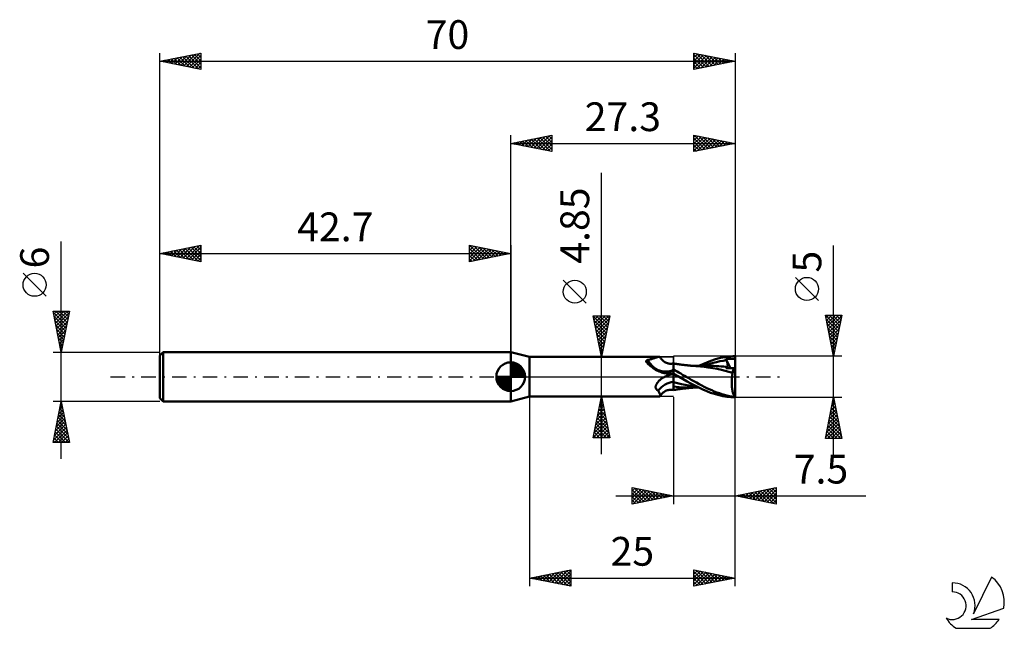
# Model space of a CAD drawing. Units: millimetres. Extents: x -17 to 103, y -31 to 43.
import ezdxf
from ezdxf.enums import TextEntityAlignment as Align

# ---------------------------------------------------------------- set-up
doc = ezdxf.new("R2010")
doc.units = ezdxf.units.MM
doc.header["$LTSCALE"] = 4.4
doc.linetypes.add('LONGDASH_DASH', pattern=[0.85, 0.4, -0.2, 0.05, -0.2])
for name, color, linetype in [('1', 4, 'CONTINUOUS'), ('2', 7, 'CONTINUOUS'), ('4', 2, 'LONGDASH_DASH'), ('CUT', 1, 'CONTINUOUS'), ('NOCUT', 7, 'CONTINUOUS'), ('SK1', 4, 'CONTINUOUS'), ('SK2', 7, 'CONTINUOUS'), ('SK4', 2, 'LONGDASH_DASH'), ('SK6', 5, 'CONTINUOUS')]:
    doc.layers.add(name, color=color, linetype=linetype)
doc.styles.get("Standard").update_dxf_attribs({"font": 'Monospac821 BT'})

msp = doc.modelspace()

# ---------------------------------------------------------------- linework, layer by layer
at = {"layer": '1', "color": 4, "linetype": 'CONTINUOUS', "lineweight": 50}
for p, q in [((45, 2.42), (42.7, 3)), ((42.7, -3), (42.7, 3)), ((45, 2.42), (60.75, 2.42)), ((45, -2.42), (45, 2.42)), ((60.53, 2.39), (60.59, 2.4)), ((60.59, 2.4), (60.65, 2.41)), ((60.65, 2.41), (60.71, 2.42)), ((60.71, 2.42), (60.75, 2.42)), ((60.78, 2.42), (60.75, 2.42)), ((60.81, 2.42), (60.78, 2.42)), ((60.83, 2.41), (60.81, 2.42)), ((60.85, 2.4), (60.83, 2.41)), ((60.86, 2.39), (60.85, 2.4)), ((68.51, 2.36), (68.76, 2.4)), ((68.76, 2.4), (69.01, 2.44)), ((69.01, 2.44), (69.26, 2.46)), ((69.26, 2.46), (69.5, 2.48)), ((69.5, 2.48), (69.75, 2.5)), ((69.75, 2.5), (70, 2.5)), ((70, 0.44), (70, 2.5)), ((59.19, 1.91), (59.2, 1.93)), ((59.19, 1.9), (59.19, 1.91)), ((59.19, 1.89), (59.19, 1.9)), ((59.19, 1.88), (59.19, 1.89)), ((59.19, 1.86), (59.19, 1.88)), ((59.19, 1.85), (59.19, 1.86)), ((59.2, 1.83), (59.19, 1.85)), ((59.2, 1.94), (59.21, 1.95)), ((59.2, 1.93), (59.2, 1.94)), ((59.2, 1.82), (59.2, 1.83)), ((59.21, 1.8), (59.2, 1.82)), ((59.21, 1.95), (59.22, 1.96)), ((59.22, 1.78), (59.21, 1.8)), ((59.22, 1.97), (59.23, 1.98)), ((59.22, 1.96), (59.22, 1.97)), ((59.23, 1.77), (59.22, 1.78)), ((59.23, 1.98), (59.25, 1.99)), ((59.23, 1.75), (59.23, 1.77)), ((59.24, 1.74), (59.23, 1.75)), ((59.25, 1.73), (59.24, 1.74)), ((59.25, 1.99), (59.26, 2)), ((59.26, 1.71), (59.25, 1.73)), ((59.26, 2), (59.27, 2.01)), ((59.27, 1.7), (59.26, 1.71)), ((59.27, 2.01), (59.29, 2.01)), ((59.29, 1.69), (59.27, 1.7)), ((59.29, 2.01), (59.3, 2.02)), ((59.38, 1.59), (59.29, 1.69)), ((59.3, 2.02), (59.32, 2.03)), ((59.32, 2.03), (59.34, 2.03)), ((59.34, 2.03), (59.35, 2.04)), ((59.35, 2.04), (59.37, 2.04)), ((59.37, 2.04), (59.39, 2.04)), ((59.48, 1.49), (59.38, 1.59)), ((59.39, 2.04), (59.51, 2.07)), ((59.59, 1.39), (59.48, 1.49)), ((59.51, 2.07), (59.62, 2.1)), ((59.7, 1.3), (59.59, 1.39)), ((59.62, 2.1), (59.73, 2.13)), ((59.82, 1.2), (59.7, 1.3)), ((59.73, 2.13), (59.83, 2.16)), ((59.94, 1.11), (59.82, 1.2)), ((59.83, 2.16), (59.93, 2.19)), ((59.93, 2.19), (60.03, 2.22)), ((60.03, 2.22), (60.12, 2.25)), ((60.12, 2.25), (60.21, 2.28)), ((60.21, 2.28), (60.3, 2.31)), ((60.3, 2.31), (60.38, 2.34)), ((60.38, 2.34), (60.45, 2.36)), ((60.45, 2.36), (60.53, 2.39)), ((60.87, 2.38), (60.86, 2.39)), ((60.96, 2.24), (60.87, 2.38)), ((61.04, 2.13), (60.96, 2.24)), ((61.13, 2.04), (61.04, 2.13)), ((61.25, 1.93), (61.13, 2.04)), ((61.33, 1.87), (61.25, 1.93)), ((61.44, 1.79), (61.33, 1.87)), ((61.55, 1.73), (61.44, 1.79)), ((61.67, 1.68), (61.55, 1.73)), ((61.79, 1.64), (61.67, 1.68)), ((61.88, 1.62), (61.79, 1.64)), ((61.97, 1.6), (61.88, 1.62)), ((62.02, 1.59), (61.97, 1.6)), ((62.15, 1.59), (62.02, 1.59)), ((62.15, 1.59), (62.27, 1.59)), ((62.27, 1.59), (62.38, 1.6)), ((62.38, 1.6), (62.5, 1.63)), ((62.5, -1.63), (62.5, 1.63)), ((62.56, 1.61), (62.5, 1.62)), ((62.61, 1.6), (62.56, 1.61)), ((62.67, 1.59), (62.61, 1.6)), ((62.72, 1.59), (62.67, 1.59)), ((62.78, 1.58), (62.72, 1.59)), ((62.84, 1.57), (62.78, 1.58)), ((62.89, 1.56), (62.84, 1.57)), ((62.95, 1.55), (62.89, 1.56)), ((63.03, 1.54), (62.95, 1.55)), ((63.12, 1.52), (63.03, 1.54)), ((63.17, 1.52), (63.12, 1.52)), ((63.23, 1.51), (63.17, 1.52)), ((63.28, 1.5), (63.23, 1.51)), ((63.33, 1.49), (63.28, 1.5)), ((63.39, 1.49), (63.33, 1.49)), ((63.44, 1.48), (63.39, 1.49)), ((63.49, 1.47), (63.44, 1.48)), ((63.55, 1.47), (63.49, 1.47)), ((63.64, 1.45), (63.55, 1.47)), ((63.74, 1.44), (63.64, 1.45)), ((63.79, 1.44), (63.74, 1.44)), ((63.84, 1.43), (63.79, 1.44)), ((63.89, 1.42), (63.84, 1.43)), ((63.94, 1.42), (63.89, 1.42)), ((63.99, 1.41), (63.94, 1.42)), ((64.04, 1.41), (63.99, 1.41)), ((64.09, 1.4), (64.04, 1.41)), ((64.14, 1.39), (64.09, 1.4)), ((64.19, 1.39), (64.14, 1.39)), ((64.25, 1.38), (64.19, 1.39)), ((64.3, 1.38), (64.25, 1.38)), ((64.36, 1.37), (64.3, 1.38)), ((64.45, 1.36), (64.36, 1.37)), ((64.55, 1.35), (64.45, 1.36)), ((64.64, 1.34), (64.55, 1.35)), ((64.74, 1.34), (64.64, 1.34)), ((64.8, 1.33), (64.74, 1.34)), ((64.86, 1.33), (64.8, 1.33)), ((64.92, 1.32), (64.86, 1.33)), ((64.97, 1.32), (64.91, 1.32)), ((64.98, 1.32), (64.92, 1.32)), ((65.02, 1.32), (64.97, 1.32)), ((65.07, 1.31), (64.98, 1.32)), ((65.07, 1.32), (65.02, 1.32)), ((65.13, 1.32), (65.07, 1.32)), ((65.16, 1.31), (65.07, 1.31)), ((65.18, 1.32), (65.13, 1.32)), ((65.25, 1.3), (65.16, 1.31)), ((65.23, 1.32), (65.18, 1.32)), ((65.28, 1.32), (65.23, 1.32)), ((65.34, 1.29), (65.25, 1.3)), ((65.33, 1.32), (65.28, 1.32)), ((65.39, 1.32), (65.33, 1.32)), ((65.81, 1.26), (65.34, 1.29)), ((65.44, 1.32), (65.39, 1.32)), ((65.49, 1.32), (65.44, 1.32)), ((65.54, 1.32), (65.49, 1.32)), ((65.6, 1.32), (65.54, 1.32)), ((65.6, 1.32), (66.08, 1.55)), ((65.66, 1.32), (65.6, 1.32)), ((65.73, 1.32), (65.66, 1.32)), ((65.79, 1.32), (65.73, 1.32)), ((65.87, 1.32), (65.79, 1.32)), ((66.27, 1.21), (65.81, 1.26)), ((65.96, 1.32), (65.87, 1.32)), ((66.06, 1.32), (65.96, 1.32)), ((66.15, 1.32), (66.06, 1.32)), ((66.08, 1.55), (66.56, 1.75)), ((66.13, 1.3), (66.53, 1.44)), ((66.23, 1.32), (66.15, 1.32)), ((66.3, 1.32), (66.23, 1.32)), ((66.75, 1.14), (66.27, 1.21)), ((66.37, 1.32), (66.3, 1.32)), ((66.44, 1.32), (66.37, 1.32)), ((66.52, 1.32), (66.44, 1.32)), ((66.61, 1.32), (66.52, 1.32)), ((66.53, 1.44), (66.94, 1.57)), ((66.56, 1.75), (67.04, 1.94)), ((66.69, 1.32), (66.61, 1.32)), ((66.78, 1.32), (66.69, 1.32)), ((66.86, 1.32), (66.78, 1.32)), ((66.94, 1.31), (66.86, 1.32)), ((66.94, 1.57), (67.34, 1.69)), ((67.02, 1.31), (66.94, 1.31)), ((67.1, 1.31), (67.02, 1.31)), ((67.04, 1.94), (67.5, 2.1)), ((67.4, 1.31), (67.1, 1.31)), ((67.34, 1.69), (67.74, 1.79)), ((67.71, 1.3), (67.4, 1.31)), ((67.5, 2.1), (67.9, 2.21)), ((68.02, 1.28), (67.71, 1.3)), ((67.74, 1.79), (68.14, 1.88)), ((67.9, 2.21), (68.24, 2.3)), ((68.33, 1.26), (68.02, 1.28)), ((68.14, 1.88), (68.55, 1.95)), ((68.24, 2.3), (68.51, 2.36)), ((68.64, 1.23), (68.33, 1.26)), ((68.55, 1.95), (68.95, 2)), ((68.95, 1.19), (68.64, 1.23)), ((68.89, 2.14), (68.88, 2.17)), ((69.46, 1.04), (68.88, 2.17)), ((68.88, 2.17), (68.92, 2.17)), ((68.9, 2.12), (68.89, 2.14)), ((68.91, 2.1), (68.9, 2.12)), ((68.92, 2.07), (68.91, 2.1)), ((68.92, 2.17), (68.97, 2.17)), ((68.93, 2.05), (68.92, 2.07)), ((68.94, 2.03), (68.93, 2.05)), ((68.95, 2), (68.94, 2.03)), ((68.97, 1.95), (68.95, 2)), ((68.97, 2.17), (69.01, 2.18)), ((68.99, 1.9), (68.97, 1.95)), ((69.01, 1.85), (68.99, 1.9)), ((69.01, 2.18), (69.05, 2.18)), ((69.03, 1.8), (69.01, 1.85)), ((69.02, 1.2), (69.04, 1.21)), ((69.04, 1.76), (69.03, 1.8)), ((69.05, 1.71), (69.04, 1.76)), ((69.04, 1.21), (69.05, 1.22)), ((69.05, 2.18), (69.09, 2.18)), ((69.07, 1.67), (69.05, 1.71)), ((69.05, 1.22), (69.07, 1.24)), ((69.08, 1.62), (69.07, 1.67)), ((69.07, 1.24), (69.08, 1.26)), ((69.09, 1.58), (69.08, 1.62)), ((69.08, 1.26), (69.09, 1.28)), ((69.09, 2.18), (69.13, 2.19)), ((69.09, 1.54), (69.09, 1.58)), ((69.1, 1.5), (69.09, 1.54)), ((69.09, 1.28), (69.1, 1.3)), ((69.1, 1.46), (69.1, 1.5)), ((69.11, 1.43), (69.1, 1.46)), ((69.1, 1.33), (69.11, 1.36)), ((69.1, 1.3), (69.1, 1.33)), ((69.11, 1.39), (69.11, 1.43)), ((69.11, 1.36), (69.11, 1.39)), ((69.13, 2.19), (69.17, 2.19)), ((69.17, 2.19), (69.21, 2.19)), ((69.21, 2.19), (69.25, 2.19)), ((69.25, 2.19), (69.29, 2.19)), ((69.29, 2.19), (69.33, 2.2)), ((69.33, 2.2), (69.37, 2.2)), ((69.37, 2.2), (69.41, 2.2)), ((69.41, 2.2), (69.45, 2.2)), ((69.45, 2.2), (69.5, 2.2)), ((69.5, 2.2), (69.54, 2.2)), ((69.58, 2.2), (69.54, 2.2)), ((69.62, 2.2), (69.58, 2.2)), ((69.66, 2.2), (69.62, 2.2)), ((69.7, 2.2), (69.66, 2.2)), ((69.74, 2.19), (69.7, 2.2)), ((69.78, 2.19), (69.74, 2.19)), ((69.82, 2.19), (69.78, 2.19)), ((69.86, 2.18), (69.82, 2.19)), ((69.9, 2.18), (69.86, 2.18)), ((69.93, 2.17), (69.9, 2.18)), ((69.95, 2.16), (69.93, 2.17)), ((69.97, 2.14), (69.95, 2.16)), ((69.98, 2.12), (69.97, 2.14)), ((69.99, 2.1), (69.98, 2.12)), ((70, 2.07), (69.99, 2.1)), ((60.07, 1.02), (59.94, 1.11)), ((60.2, 0.93), (60.07, 1.02)), ((60.34, 0.85), (60.2, 0.93)), ((60.48, 0.78), (60.34, 0.85)), ((60.62, 0.71), (60.48, 0.78)), ((60.77, 0.64), (60.62, 0.71)), ((60.92, 0.58), (60.77, 0.64)), ((61.07, 0.53), (60.92, 0.58)), ((61.23, 0.48), (61.07, 0.53)), ((61.31, 0.46), (61.23, 0.48)), ((61.39, 0.45), (61.31, 0.46)), ((61.47, 0.44), (61.39, 0.45)), ((61.43, -0.01), (61.44, 0)), ((61.44, 0), (61.58, 0.07)), ((61.55, 0.44), (61.47, 0.44)), ((61.55, 0.44), (61.62, 0.44)), ((61.58, 0.07), (61.72, 0.14)), ((61.62, 0.44), (61.7, 0.44)), ((61.7, 0.44), (61.76, 0.45)), ((61.72, 0.14), (61.87, 0.2)), ((61.76, 0.45), (61.83, 0.46)), ((61.83, 0.46), (61.89, 0.47)), ((61.87, 0.2), (62.02, 0.25)), ((61.89, 0.47), (61.94, 0.49)), ((61.94, 0.49), (62, 0.51)), ((62, 0.51), (62.05, 0.53)), ((62.02, 0.25), (62.18, 0.3)), ((62.05, 0.53), (62.1, 0.55)), ((62.1, 0.55), (62.15, 0.57)), ((62.15, 0.57), (62.19, 0.59)), ((62.18, 0.3), (62.34, 0.35)), ((62.19, 0.59), (62.23, 0.62)), ((62.23, 0.62), (62.26, 0.64)), ((62.26, 0.64), (62.29, 0.67)), ((62.29, 0.67), (62.32, 0.7)), ((62.32, 0.7), (62.34, 0.73)), ((62.34, 0.73), (62.36, 0.76)), ((62.34, 0.35), (62.5, 0.39)), ((62.36, 0.76), (62.38, 0.79)), ((62.38, 0.79), (62.4, 0.82)), ((62.4, 0.82), (62.42, 0.85)), ((62.42, 0.85), (62.44, 0.87)), ((62.44, 0.87), (62.46, 0.9)), ((62.46, 0.9), (62.48, 0.93)), ((62.48, 0.93), (62.5, 0.96)), ((62.72, 0.75), (62.5, 0.88)), ((62.6, 0.34), (62.5, 0.4)), ((62.62, 0.27), (62.5, 0.33)), ((62.7, 0.28), (62.6, 0.34)), ((62.74, 0.21), (62.62, 0.27)), ((62.79, 0.23), (62.7, 0.28)), ((62.94, 0.63), (62.72, 0.75)), ((62.86, 0.16), (62.74, 0.21)), ((62.89, 0.17), (62.79, 0.23)), ((62.98, 0.1), (62.86, 0.16)), ((62.99, 0.11), (62.89, 0.17)), ((63.17, 0.51), (62.94, 0.63)), ((63.1, 0.04), (62.98, 0.1)), ((63.09, 0.06), (62.99, 0.11)), ((63.19, 0), (63.09, 0.06)), ((63.21, -0.01), (63.1, 0.04)), ((63.39, 0.38), (63.17, 0.51)), ((63.19, 0), (63.19, 0)), ((63.61, 0.25), (63.39, 0.38)), ((63.83, 0.13), (63.61, 0.25)), ((64.05, 0), (63.83, 0.13)), ((64.36, -0.18), (64.05, 0)), ((67.28, 1.06), (66.75, 1.14)), ((67.82, 0.95), (67.28, 1.06)), ((68.35, 0.83), (67.82, 0.95)), ((68.81, 0.72), (68.35, 0.83)), ((69.26, 0.6), (68.81, 0.72)), ((68.91, 1.04), (68.92, 1.07)), ((69.04, 1.04), (68.91, 1.04)), ((68.92, 1.11), (68.93, 1.14)), ((68.92, 1.09), (68.92, 1.11)), ((68.92, 1.07), (68.92, 1.09)), ((68.93, 1.16), (68.94, 1.17)), ((68.93, 1.14), (68.93, 1.16)), ((68.94, 1.17), (68.95, 1.19)), ((68.95, 1.19), (68.95, 1.19)), ((68.95, 1.19), (68.95, 1.19)), ((68.95, 1.19), (68.95, 1.19)), ((68.97, 1.19), (68.95, 1.19)), ((68.97, 1.19), (69, 1.19)), ((69, 1.19), (69.02, 1.2)), ((69.17, 1.04), (69.04, 1.04)), ((69.3, 1.04), (69.17, 1.04)), ((69.71, 0.48), (69.26, 0.6)), ((69.44, 1.04), (69.3, 1.04)), ((69.57, 1.04), (69.44, 1.04)), ((69.71, 1.04), (69.57, 1.04)), ((69.63, -0.05), (69.64, 0.05)), ((69.64, 0.05), (69.65, 0.14)), ((69.65, 0.14), (69.67, 0.22)), ((69.67, 0.22), (69.68, 0.31)), ((69.68, 0.31), (69.69, 0.4)), ((69.69, 0.4), (69.71, 0.48)), ((69.85, 1.04), (69.71, 1.04)), ((69.71, 0.48), (69.72, 0.57)), ((69.72, 0.57), (69.74, 0.66)), ((69.74, 0.66), (69.76, 0.75)), ((69.76, 0.75), (69.78, 0.83)), ((69.78, 0.83), (69.8, 0.9)), ((69.8, 0.9), (69.82, 0.97)), ((69.82, 0.97), (69.85, 1.04)), ((70, 0.44), (69.85, 1.04)), ((70, -2.48), (70, 0.44)), ((60.34, -1.19), (60.35, -1.15)), ((60.34, -1.23), (60.34, -1.19)), ((60.35, -1.15), (60.36, -1.1)), ((60.36, -1.1), (60.37, -1.06)), ((60.37, -1.06), (60.39, -1.02)), ((60.39, -1.02), (60.41, -0.98)), ((60.41, -0.98), (60.43, -0.93)), ((60.43, -0.93), (60.45, -0.89)), ((60.45, -0.89), (60.47, -0.85)), ((60.47, -0.85), (60.5, -0.81)), ((60.5, -0.81), (60.53, -0.77)), ((60.53, -0.77), (60.56, -0.72)), ((60.56, -0.72), (60.59, -0.68)), ((60.59, -0.68), (60.62, -0.64)), ((60.62, -0.64), (60.66, -0.6)), ((60.66, -0.6), (60.7, -0.55)), ((60.7, -0.55), (60.74, -0.51)), ((60.74, -0.51), (60.78, -0.47)), ((60.78, -0.47), (60.83, -0.43)), ((60.83, -0.43), (60.87, -0.38)), ((60.87, -0.38), (60.92, -0.34)), ((60.92, -0.34), (60.97, -0.3)), ((60.97, -0.3), (61.02, -0.26)), ((61.02, -0.26), (61.07, -0.23)), ((61.07, -0.23), (61.13, -0.19)), ((61.13, -0.19), (61.18, -0.15)), ((61.18, -0.15), (61.24, -0.11)), ((61.24, -0.11), (61.3, -0.08)), ((61.3, -0.08), (61.36, -0.05)), ((61.36, -0.05), (61.37, -0.04)), ((61.37, -0.04), (61.38, -0.03)), ((61.38, -0.03), (61.39, -0.03)), ((61.39, -0.03), (61.41, -0.02)), ((61.41, -0.02), (61.42, -0.01)), ((61.42, -0.01), (61.43, -0.01)), ((62.98, -0.77), (62.5, -0.65)), ((62.84, -1.22), (62.5, -1.18)), ((63.47, -0.89), (62.98, -0.77)), ((63.2, 0), (63.19, 0)), ((63.2, -0.01), (63.2, 0)), ((63.21, -0.01), (63.2, -0.01)), ((63.21, -0.01), (63.21, -0.01)), ((63.21, -0.01), (63.21, -0.01)), ((63.69, -0.29), (63.21, -0.01)), ((63.95, -0.99), (63.47, -0.89)), ((64.16, -0.56), (63.69, -0.29)), ((64.43, -1.08), (63.95, -0.99)), ((64.63, -0.82), (64.16, -0.56)), ((64.68, -0.36), (64.36, -0.18)), ((64.92, -1.16), (64.43, -1.08)), ((65.11, -1.07), (64.63, -0.82)), ((65, -0.54), (64.68, -0.36)), ((65.4, -1.22), (64.92, -1.16)), ((65.32, -0.72), (65, -0.54)), ((65.6, -1.32), (65.11, -1.07)), ((65.63, -0.89), (65.32, -0.72)), ((65.95, -1.06), (65.63, -0.89)), ((66.25, -1.22), (65.95, -1.06)), ((69.6, -0.43), (69.61, -0.33)), ((69.6, -0.52), (69.6, -0.43)), ((69.6, -0.62), (69.6, -0.52)), ((69.6, -0.72), (69.6, -0.62)), ((69.6, -0.82), (69.6, -0.72)), ((69.6, -0.91), (69.6, -0.82)), ((69.61, -1.01), (69.6, -0.91)), ((69.61, -0.23), (69.62, -0.14)), ((69.61, -0.33), (69.61, -0.23)), ((69.61, -1.11), (69.61, -1.01)), ((69.62, -1.2), (69.61, -1.11)), ((69.62, -0.14), (69.63, -0.05)), ((60.34, -1.27), (60.34, -1.23)), ((60.34, -1.31), (60.34, -1.27)), ((60.35, -1.35), (60.34, -1.31)), ((60.36, -1.39), (60.35, -1.35)), ((60.37, -1.43), (60.36, -1.39)), ((60.39, -1.47), (60.37, -1.43)), ((60.41, -1.5), (60.39, -1.47)), ((60.44, -1.53), (60.41, -1.5)), ((60.47, -1.56), (60.44, -1.53)), ((60.5, -1.59), (60.47, -1.56)), ((60.53, -1.62), (60.5, -1.59)), ((60.57, -1.64), (60.53, -1.62)), ((60.61, -1.66), (60.57, -1.64)), ((60.65, -1.68), (60.61, -1.66)), ((60.69, -1.76), (60.65, -1.68)), ((60.73, -1.84), (60.69, -1.76)), ((60.77, -1.92), (60.73, -1.84)), ((60.8, -1.99), (60.77, -1.92)), ((60.82, -2.06), (60.8, -1.99)), ((60.85, -2.12), (60.82, -2.06)), ((60.87, -2.18), (60.85, -2.12)), ((60.85, -2.4), (60.86, -2.39)), ((60.86, -2.39), (60.87, -2.38)), ((60.88, -2.23), (60.87, -2.18)), ((60.87, -2.38), (60.96, -2.24)), ((60.87, -2.38), (60.88, -2.35)), ((60.89, -2.27), (60.88, -2.23)), ((60.88, -2.35), (60.89, -2.31)), ((60.89, -2.31), (60.89, -2.27)), ((60.96, -2.24), (61.04, -2.13)), ((61.04, -2.13), (61.13, -2.04)), ((61.13, -2.04), (61.25, -1.93)), ((61.25, -1.93), (61.33, -1.87)), ((61.33, -1.87), (61.44, -1.79)), ((61.44, -1.79), (61.55, -1.73)), ((61.55, -1.73), (61.67, -1.68)), ((61.67, -1.68), (61.79, -1.64)), ((61.79, -1.64), (61.88, -1.62)), ((61.88, -1.62), (61.97, -1.6)), ((61.97, -1.6), (62.02, -1.59)), ((62.02, -1.59), (62.15, -1.59)), ((62.27, -1.59), (62.15, -1.59)), ((62.38, -1.6), (62.27, -1.59)), ((62.5, -1.63), (62.38, -1.6)), ((62.5, -1.62), (62.56, -1.61)), ((62.56, -1.61), (62.61, -1.6)), ((62.61, -1.6), (62.67, -1.59)), ((62.67, -1.59), (62.73, -1.58)), ((62.73, -1.58), (62.79, -1.58)), ((62.79, -1.58), (62.84, -1.57)), ((63.19, -1.26), (62.84, -1.22)), ((62.84, -1.57), (62.9, -1.56)), ((62.9, -1.56), (62.96, -1.55)), ((62.96, -1.55), (63.05, -1.53)), ((63.05, -1.53), (63.13, -1.52)), ((63.13, -1.52), (63.19, -1.52)), ((63.53, -1.29), (63.19, -1.26)), ((63.19, -1.52), (63.24, -1.51)), ((63.24, -1.51), (63.3, -1.5)), ((63.3, -1.5), (63.35, -1.49)), ((63.35, -1.49), (63.41, -1.48)), ((63.41, -1.48), (63.46, -1.48)), ((63.46, -1.48), (63.51, -1.47)), ((63.51, -1.47), (63.58, -1.46)), ((63.86, -1.3), (63.53, -1.29)), ((63.58, -1.46), (63.69, -1.45)), ((63.69, -1.45), (63.76, -1.44)), ((63.76, -1.44), (63.81, -1.43)), ((63.81, -1.43), (63.87, -1.43)), ((64.18, -1.32), (63.86, -1.3)), ((63.87, -1.43), (63.92, -1.42)), ((63.92, -1.42), (63.97, -1.41)), ((63.97, -1.41), (64.02, -1.41)), ((64.02, -1.41), (64.07, -1.4)), ((64.07, -1.4), (64.12, -1.4)), ((64.12, -1.4), (64.18, -1.39)), ((64.5, -1.32), (64.18, -1.32)), ((64.18, -1.39), (64.23, -1.38)), ((64.23, -1.38), (64.29, -1.38)), ((64.29, -1.38), (64.34, -1.37)), ((64.34, -1.37), (64.43, -1.36)), ((64.43, -1.36), (64.53, -1.35)), ((64.5, -1.32), (64.56, -1.32)), ((64.53, -1.35), (64.62, -1.35)), ((64.56, -1.32), (64.62, -1.32)), ((64.62, -1.32), (64.68, -1.32)), ((64.62, -1.35), (64.72, -1.34)), ((64.68, -1.32), (64.73, -1.32)), ((64.72, -1.34), (64.79, -1.33)), ((64.73, -1.32), (64.79, -1.32)), ((64.79, -1.32), (64.85, -1.32)), ((64.79, -1.33), (64.85, -1.33)), ((64.85, -1.32), (64.91, -1.32)), ((64.85, -1.33), (64.91, -1.32)), ((64.91, -1.32), (64.96, -1.32)), ((64.96, -1.32), (65.02, -1.32)), ((65.02, -1.32), (65.07, -1.32)), ((65.07, -1.32), (65.13, -1.32)), ((65.13, -1.32), (65.18, -1.32)), ((65.18, -1.32), (65.23, -1.32)), ((65.23, -1.32), (65.44, -1.32)), ((65.44, -1.32), (65.49, -1.32)), ((65.49, -1.32), (65.55, -1.32)), ((65.55, -1.32), (65.6, -1.32)), ((66.08, -1.54), (65.6, -1.32)), ((66.55, -1.75), (66.08, -1.54)), ((66.56, -1.37), (66.25, -1.22)), ((67.03, -1.94), (66.55, -1.75)), ((66.87, -1.52), (66.56, -1.37)), ((67.17, -1.65), (66.87, -1.52)), ((67.49, -2.09), (67.03, -1.94)), ((67.48, -1.78), (67.17, -1.65)), ((67.79, -1.9), (67.48, -1.78)), ((67.89, -2.21), (67.49, -2.09)), ((68.1, -2.01), (67.79, -1.9)), ((68.23, -2.3), (67.89, -2.21)), ((68.4, -2.11), (68.1, -2.01)), ((68.51, -2.35), (68.23, -2.3)), ((68.7, -2.2), (68.4, -2.11)), ((68.75, -2.4), (68.51, -2.35)), ((69.01, -2.28), (68.7, -2.2)), ((69.32, -2.35), (69.01, -2.28)), ((69.63, -2.4), (69.32, -2.35)), ((69.63, -1.29), (69.62, -1.2)), ((69.64, -1.38), (69.63, -1.29)), ((69.65, -1.47), (69.64, -1.38)), ((69.67, -1.56), (69.65, -1.47)), ((69.68, -1.65), (69.67, -1.56)), ((69.7, -1.73), (69.68, -1.65)), ((69.71, -1.81), (69.7, -1.73)), ((69.73, -1.89), (69.71, -1.81)), ((69.75, -1.96), (69.73, -1.89)), ((69.77, -2.04), (69.75, -1.96)), ((69.79, -2.1), (69.77, -2.04)), ((69.82, -2.17), (69.79, -2.1)), ((69.84, -2.23), (69.82, -2.17)), ((69.86, -2.29), (69.84, -2.23)), ((69.89, -2.35), (69.86, -2.29)), ((69.91, -2.4), (69.89, -2.35)), ((42.7, -3), (45, -2.42)), ((45, -2.42), (60.75, -2.42)), ((60.75, -2.42), (60.78, -2.42)), ((60.78, -2.42), (60.81, -2.42)), ((60.81, -2.42), (60.83, -2.41)), ((60.83, -2.41), (60.85, -2.4)), ((69, -2.44), (68.75, -2.4)), ((69.25, -2.46), (69, -2.44)), ((69.5, -2.48), (69.25, -2.46)), ((69.75, -2.5), (69.5, -2.48)), ((69.94, -2.44), (69.63, -2.4)), ((69.99, -2.5), (69.75, -2.5)), ((69.94, -2.44), (69.91, -2.4)), ((70, -2.5), (70, -2.48)), ((70, -2.5), (70, -2.5))]:
    msp.add_line(p, q, dxfattribs=at)
for centre, major_axis, ratio, start_param, end_param in [((61.55, 3.2), (-0.35, 2.56), 0.940978, 1.909487, 3.340232), ((62.92, -3.39), (0.51, 3.72), 0.940978, 0.261241, 0.599301), ((62.65, -3.35), (0.37, 2.7), 0.940978, 0.200837, 1.037114), ((70.11, 0), (0, 2.5), 0.32492, 2.930158, 3.005029)]:
    msp.add_ellipse(centre, major_axis=major_axis, ratio=ratio, start_param=start_param, end_param=end_param, dxfattribs=at)
at = {"layer": '2', "color": 7, "linetype": 'CONTINUOUS', "lineweight": 25}
for p, q in [((42.7, 0), (42.7, 29.4)), ((42.7, 28.4), (47.7, 29.4)), ((44.09, 28.12), (44.79, 28.82)), ((44.45, 28.05), (45.32, 28.92)), ((44.8, 27.98), (45.85, 29.03)), ((44.84, 28.83), (45.91, 27.76)), ((45.15, 27.91), (46.38, 29.14)), ((45.2, 28.9), (46.44, 27.65)), ((45.51, 27.84), (46.91, 29.24)), ((45.55, 28.97), (46.97, 27.54)), ((45.86, 27.77), (47.44, 29.35)), ((45.9, 29.04), (47.51, 27.44)), ((46.21, 27.7), (47.7, 29.18)), ((46.26, 29.11), (47.7, 27.67)), ((46.61, 29.18), (47.7, 28.09)), ((46.96, 29.25), (47.7, 28.52)), ((47.32, 29.32), (47.7, 28.94)), ((47.67, 29.39), (47.7, 29.37)), ((47.7, 29.4), (47.7, 27.4)), ((65, 27.4), (65, 29.4)), ((65, 29.4), (70, 28.4)), ((65, 29.18), (65.18, 29.36)), ((65, 28.76), (65.53, 29.29)), ((65, 28.34), (65.89, 29.22)), ((65, 27.91), (66.24, 29.15)), ((65, 27.49), (66.59, 29.08)), ((65, 29.04), (66.36, 27.67)), ((65.08, 29.38), (66.72, 27.74)), ((65.42, 27.48), (66.95, 29.01)), ((65.61, 29.28), (67.07, 27.81)), ((65.95, 27.59), (67.3, 28.94)), ((66.14, 29.17), (67.42, 27.88)), ((66.48, 27.7), (67.66, 28.87)), ((66.67, 29.07), (67.78, 27.96)), ((67.01, 27.8), (68.01, 28.8)), ((67.2, 28.96), (68.13, 28.03)), ((67.73, 28.85), (68.48, 28.1)), ((70, 29.4), (70, 2.5)), ((42.7, 28.4), (70, 28.4)), ((47.7, 27.4), (42.7, 28.4)), ((42.72, 28.4), (42.73, 28.39)), ((43.03, 28.33), (43.2, 28.5)), ((43.08, 28.47), (43.26, 28.29)), ((43.39, 28.26), (43.73, 28.61)), ((43.43, 28.55), (43.79, 28.18)), ((43.74, 28.19), (44.26, 28.71)), ((43.78, 28.62), (44.32, 28.08)), ((44.14, 28.69), (44.85, 27.97)), ((44.49, 28.76), (45.38, 27.86)), ((46.57, 27.63), (47.7, 28.76)), ((46.92, 27.56), (47.7, 28.33)), ((47.27, 27.49), (47.7, 27.91)), ((65, 28.61), (66.01, 27.6)), ((70, 28.4), (65, 27.4)), ((65, 28.19), (65.66, 27.53)), ((65, 27.76), (65.3, 27.46)), ((67.54, 27.91), (68.36, 28.73)), ((68.07, 28.01), (68.72, 28.66)), ((68.26, 28.75), (68.84, 28.17)), ((68.6, 28.12), (69.07, 28.59)), ((68.79, 28.64), (69.19, 28.24)), ((69.13, 28.23), (69.42, 28.52)), ((69.32, 28.54), (69.55, 28.31)), ((69.66, 28.33), (69.78, 28.44)), ((69.85, 28.43), (69.9, 28.38)), ((47.63, 27.41), (47.7, 27.49)), ((53.75, -9.42), (53.75, 24.82)), ((82, -9.5), (82, 15.97)), ((80.15, 9.29), (77.35, 12.09)), ((51.9, 8.95), (49.1, 11.75)), ((53.75, 2.42), (52.75, 7.42)), ((52.75, 7.42), (54.75, 7.42)), ((52.77, 7.32), (54.4, 5.69)), ((52.78, 7.27), (52.93, 7.42)), ((52.85, 6.92), (53.36, 7.42)), ((52.92, 6.57), (53.78, 7.42)), ((52.99, 6.21), (54.21, 7.42)), ((53.06, 5.86), (54.63, 7.42)), ((53.09, 7.42), (54.47, 6.05)), ((53.52, 7.42), (54.54, 6.4)), ((54.75, 7.42), (53.75, 2.42)), ((53.94, 7.42), (54.62, 6.75)), ((54.37, 7.42), (54.69, 7.11)), ((82, 2.5), (81, 7.5)), ((81, 7.5), (83, 7.5)), ((81.02, 7.5), (82.67, 5.85)), ((81.06, 7.2), (81.36, 7.5)), ((81.13, 6.85), (81.78, 7.5)), ((81.2, 6.5), (82.21, 7.5)), ((81.27, 6.14), (82.63, 7.5)), ((81.34, 5.79), (82.99, 7.43)), ((81.44, 7.5), (82.74, 6.2)), ((81.87, 7.5), (82.81, 6.56)), ((83, 7.5), (82, 2.5)), ((82.29, 7.5), (82.88, 6.91)), ((82.72, 7.5), (82.95, 7.26)), ((52.88, 6.79), (54.33, 5.34)), ((52.98, 6.26), (54.26, 4.98)), ((53.13, 5.5), (54.67, 7.04)), ((53.2, 5.15), (54.57, 6.51)), ((81.1, 7), (82.6, 5.5)), ((81.21, 6.46), (82.53, 5.14)), ((81.41, 5.43), (82.88, 6.9)), ((81.48, 5.08), (82.77, 6.37)), ((53.09, 5.73), (54.19, 4.63)), ((53.19, 5.2), (54.12, 4.28)), ((53.28, 4.8), (54.46, 5.98)), ((53.35, 4.44), (54.36, 5.45)), ((53.42, 4.09), (54.25, 4.92)), ((81.31, 5.93), (82.46, 4.79)), ((81.42, 5.4), (82.39, 4.44)), ((81.53, 4.87), (82.32, 4.08)), ((81.55, 4.73), (82.67, 5.84)), ((81.63, 4.37), (82.56, 5.31)), ((53.3, 4.67), (54.05, 3.92)), ((53.41, 4.14), (53.98, 3.57)), ((53.49, 3.74), (54.14, 4.39)), ((53.51, 3.61), (53.91, 3.22)), ((53.56, 3.38), (54.04, 3.86)), ((81.63, 4.34), (82.25, 3.73)), ((81.7, 4.02), (82.46, 4.78)), ((81.74, 3.81), (82.18, 3.38)), ((81.77, 3.67), (82.35, 4.25)), ((81.84, 3.31), (82.24, 3.72)), ((52.75, 2.42), (62.5, 2.42)), ((53.62, 3.08), (53.84, 2.86)), ((53.63, 3.03), (53.93, 3.33)), ((53.7, 2.68), (53.83, 2.8)), ((53.72, 2.55), (53.77, 2.51)), ((83, 2.5), (70, 2.5)), ((81.84, 3.28), (82.1, 3.02)), ((81.91, 2.96), (82.14, 3.19)), ((81.95, 2.75), (82.03, 2.67)), ((81.98, 2.61), (82.03, 2.66)), ((45, -2.42), (45, -25.5)), ((62.5, -2.42), (52.75, -2.42)), ((52.75, -7.42), (53.75, -2.42)), ((53.4, -4.17), (53.98, -3.59)), ((53.51, -3.64), (53.91, -3.24)), ((53.59, -3.25), (54, -3.66)), ((53.61, -3.11), (53.84, -2.88)), ((53.66, -2.89), (53.89, -3.13)), ((53.72, -2.58), (53.77, -2.53)), ((53.73, -2.54), (53.78, -2.6)), ((53.75, -2.42), (54.75, -7.42)), ((62.5, -2.5), (62.5, -15.5)), ((70, -2.5), (83, -2.5)), ((70, -15.5), (70, -2.5)), ((70, -25.5), (70, -2.5)), ((81, -7.5), (82, -2.5)), ((81.68, -4.12), (82.22, -3.58)), ((81.78, -3.59), (82.15, -3.23)), ((81.81, -3.47), (82.29, -3.95)), ((81.88, -3.11), (82.18, -3.42)), ((81.89, -3.06), (82.07, -2.87)), ((81.95, -2.76), (82.08, -2.89)), ((81.99, -2.53), (82, -2.52)), ((82, -2.5), (83, -7.5)), ((53.08, -5.76), (54.19, -4.65)), ((53.19, -5.23), (54.12, -4.3)), ((53.29, -4.7), (54.05, -3.94)), ((53.3, -4.66), (54.42, -5.78)), ((53.37, -4.31), (54.32, -5.25)), ((53.44, -3.96), (54.21, -4.72)), ((53.51, -3.6), (54.1, -4.19)), ((81.36, -5.71), (82.43, -4.64)), ((81.46, -5.18), (82.36, -4.29)), ((81.57, -4.65), (82.29, -3.93)), ((81.59, -4.53), (82.61, -5.54)), ((81.66, -4.18), (82.5, -5.01)), ((81.74, -3.82), (82.4, -4.48)), ((52.76, -7.35), (54.41, -5.71)), ((52.87, -6.82), (54.34, -5.36)), ((52.98, -6.29), (54.27, -5)), ((53.09, -5.72), (54.74, -7.37)), ((53.16, -5.37), (54.63, -6.84)), ((53.23, -5.02), (54.53, -6.31)), ((81.04, -7.3), (82.64, -5.7)), ((81.15, -6.77), (82.57, -5.35)), ((81.25, -6.24), (82.5, -4.99)), ((81.31, -5.94), (82.87, -7.5)), ((81.38, -5.59), (82.93, -7.13)), ((81.45, -5.24), (82.82, -6.6)), ((81.52, -4.88), (82.71, -6.07)), ((52.81, -7.14), (53.09, -7.42)), ((52.88, -6.78), (53.52, -7.42)), ((52.95, -6.43), (53.94, -7.42)), ((53.02, -6.08), (54.37, -7.42)), ((53.12, -7.42), (54.48, -6.06)), ((53.54, -7.42), (54.55, -6.42)), ((53.96, -7.42), (54.62, -6.77)), ((54.39, -7.42), (54.69, -7.12)), ((81.1, -7), (81.6, -7.5)), ((81.17, -6.65), (82.02, -7.5)), ((81.24, -6.3), (82.44, -7.5)), ((81.27, -7.5), (82.71, -6.05)), ((81.69, -7.5), (82.78, -6.41)), ((82.11, -7.5), (82.85, -6.76)), ((82.54, -7.5), (82.92, -7.12)), ((54.75, -7.42), (52.75, -7.42)), ((83, -7.5), (81, -7.5)), ((81.03, -7.36), (81.17, -7.5)), ((82.96, -7.5), (82.99, -7.47)), ((57.5, -15.5), (57.5, -13.5)), ((57.5, -13.5), (62.5, -14.5)), ((57.5, -13.9), (57.84, -13.57)), ((57.5, -14.33), (58.19, -13.64)), ((57.5, -14.75), (58.54, -13.71)), ((57.5, -13.76), (58.95, -15.21)), ((57.5, -15.18), (58.9, -13.78)), ((57.5, -14.18), (58.6, -15.28)), ((57.62, -15.48), (59.25, -13.85)), ((57.71, -13.54), (59.3, -15.14)), ((58.15, -15.37), (59.6, -13.92)), ((58.24, -13.65), (59.66, -15.07)), ((58.69, -15.26), (59.96, -13.99)), ((58.77, -13.75), (60.01, -15)), ((59.22, -15.16), (60.31, -14.06)), ((59.3, -13.86), (60.37, -14.93)), ((59.75, -15.05), (60.66, -14.13)), ((59.83, -13.97), (60.72, -14.86)), ((60.28, -14.94), (61.02, -14.2)), ((60.36, -14.07), (61.07, -14.79)), ((60.81, -14.84), (61.37, -14.27)), ((60.89, -14.18), (61.43, -14.71)), ((61.34, -14.73), (61.72, -14.34)), ((61.42, -14.28), (61.78, -14.64)), ((70, -14.5), (75, -13.5)), ((70.65, -14.37), (70.97, -14.69)), ((70.73, -14.65), (71.09, -14.28)), ((71, -14.3), (71.5, -14.8)), ((71.08, -14.72), (71.62, -14.18)), ((71.35, -14.23), (72.03, -14.91)), ((71.43, -14.79), (72.15, -14.07)), ((71.71, -14.16), (72.56, -15.01)), ((71.79, -14.86), (72.68, -13.96)), ((72.06, -14.09), (73.09, -15.12)), ((72.14, -14.93), (73.21, -13.86)), ((72.41, -14.02), (73.62, -15.22)), ((72.49, -15), (73.74, -13.75)), ((72.77, -13.95), (74.15, -15.33)), ((72.85, -15.07), (74.27, -13.65)), ((73.12, -13.88), (74.68, -15.44)), ((73.2, -15.14), (74.8, -13.54)), ((73.48, -13.8), (75, -15.33)), ((73.55, -15.21), (75, -13.77)), ((73.83, -13.73), (75, -14.91)), ((73.91, -15.28), (75, -14.19)), ((74.18, -13.66), (75, -14.48)), ((74.54, -13.59), (75, -14.06)), ((74.89, -13.52), (75, -13.63)), ((75, -13.5), (75, -15.5)), ((55.5, -14.5), (85.92, -14.5)), ((62.5, -14.5), (57.5, -15.5)), ((57.5, -14.61), (58.24, -15.35)), ((57.5, -15.03), (57.89, -15.42)), ((57.5, -15.46), (57.54, -15.49)), ((61.87, -14.63), (62.08, -14.42)), ((61.95, -14.39), (62.13, -14.57)), ((62.4, -14.52), (62.43, -14.49)), ((62.48, -14.5), (62.49, -14.5)), ((75, -15.5), (70, -14.5)), ((70.02, -14.5), (70.03, -14.49)), ((70.29, -14.44), (70.44, -14.59)), ((70.37, -14.57), (70.56, -14.39)), ((74.26, -15.35), (75, -14.61)), ((74.62, -15.42), (75, -15.04)), ((74.97, -15.49), (75, -15.46)), ((45, -24.5), (50, -23.5)), ((47.01, -24.9), (48.02, -23.9)), ((47.37, -24.97), (48.55, -23.79)), ((47.72, -25.04), (49.08, -23.68)), ((47.73, -23.95), (49.09, -25.32)), ((48.08, -25.12), (49.61, -23.58)), ((48.08, -23.88), (49.62, -25.42)), ((48.43, -25.19), (50, -23.61)), ((48.43, -23.81), (50, -25.38)), ((48.79, -23.74), (50, -24.95)), ((49.14, -23.67), (50, -24.53)), ((49.49, -23.6), (50, -24.11)), ((49.85, -23.53), (50, -23.68)), ((50, -23.5), (50, -25.5)), ((65, -25.5), (65, -23.5)), ((65, -23.5), (70, -24.5)), ((65, -23.58), (65.07, -23.51)), ((65, -24.01), (65.42, -23.58)), ((65, -24.43), (65.78, -23.66)), ((65, -23.71), (66.49, -25.2)), ((65, -24.86), (66.13, -23.73)), ((65, -25.28), (66.48, -23.8)), ((65.26, -23.55), (66.84, -25.13)), ((65.26, -25.45), (66.84, -23.87)), ((65.79, -23.66), (67.2, -25.06)), ((65.79, -25.34), (67.19, -23.94)), ((66.32, -23.76), (67.55, -24.99)), ((66.85, -23.87), (67.9, -24.92)), ((45, -24.5), (70, -24.5)), ((50, -25.5), (45, -24.5)), ((45.25, -24.55), (45.37, -24.43)), ((45.25, -24.45), (45.38, -24.58)), ((45.6, -24.62), (45.9, -24.32)), ((45.61, -24.38), (45.91, -24.68)), ((45.95, -24.69), (46.43, -24.21)), ((45.96, -24.31), (46.44, -24.79)), ((46.31, -24.76), (46.96, -24.11)), ((46.31, -24.24), (46.97, -24.89)), ((46.66, -24.83), (47.49, -24)), ((46.67, -24.17), (47.5, -25)), ((47.02, -24.1), (48.03, -25.11)), ((47.37, -24.03), (48.56, -25.21)), ((48.78, -25.26), (50, -24.04)), ((49.14, -25.33), (50, -24.46)), ((49.49, -25.4), (50, -24.89)), ((65, -24.14), (66.14, -25.27)), ((70, -24.5), (65, -25.5)), ((65, -24.56), (65.78, -25.34)), ((65, -24.99), (65.43, -25.41)), ((66.32, -25.24), (67.54, -24.01)), ((66.85, -25.13), (67.9, -24.08)), ((67.38, -23.98), (68.26, -24.85)), ((67.38, -25.02), (68.25, -24.15)), ((67.91, -24.92), (68.6, -24.22)), ((67.92, -24.08), (68.61, -24.78)), ((68.44, -24.81), (68.96, -24.29)), ((68.45, -24.19), (68.96, -24.71)), ((68.97, -24.71), (69.31, -24.36)), ((68.98, -24.3), (69.32, -24.64)), ((69.5, -24.6), (69.67, -24.43)), ((69.51, -24.4), (69.67, -24.57)), ((49.84, -25.47), (50, -25.31)), ((65, -25.41), (65.07, -25.49))]:
    msp.add_line(p, q, dxfattribs=at)
for centre in [(78.75, 10.69), (50.5, 10.35)]:
    msp.add_circle(centre, 1.4, dxfattribs=at)
at = {"layer": '4', "color": 2, "linetype": 'LONGDASH_DASH', "lineweight": 25}
msp.add_line((42.7, 0), (70, 0), dxfattribs=at)
at = {"layer": 'CUT', "color": 1, "linetype": 'CONTINUOUS', "lineweight": 25}
for p, q in [((70, 2.5), (62.5, 2.5)), ((62.5, 2.5), (62.5, 0)), ((70, 0), (70, 2.5)), ((70, 2.5), (70, 2.5)), ((62.5, 0), (70, 0))]:
    msp.add_line(p, q, dxfattribs=at)
at = {"layer": 'NOCUT', "color": 7, "linetype": 'CONTINUOUS', "lineweight": 25}
for p, q in [((45, 2.42), (42.7, 3)), ((42.7, 3), (42.7, 0)), ((62.5, 2.42), (45, 2.42)), ((62.5, 0), (62.5, 2.42)), ((42.7, 0), (62.5, 0))]:
    msp.add_line(p, q, dxfattribs=at)
at = {"layer": 'SK1', "color": 4, "linetype": 'CONTINUOUS', "lineweight": 50}
for p, q in [((0.4, 3), (0, 2.6)), ((0, 2.6), (0, -2.6)), ((42.7, 3), (0.4, 3)), ((0.4, 3), (0.4, -3)), ((42.7, 0), (42.7, 1.75)), ((42.7, 1.7), (42.74, 1.75)), ((42.7, 1.46), (42.97, 1.73)), ((42.7, 1.7), (44.4, 0)), ((42.7, 1.21), (43.17, 1.68)), ((42.7, 0.96), (43.36, 1.62)), ((42.7, 0.71), (43.53, 1.54)), ((42.7, 1.46), (44.16, 0)), ((42.7, 0.47), (43.68, 1.45)), ((42.7, 0.22), (43.82, 1.34)), ((42.7, 1.21), (43.91, 0)), ((42.73, 0), (43.95, 1.22)), ((42.92, 1.74), (44.44, 0.22)), ((43.23, 1.67), (44.37, 0.53)), ((43.74, 1.41), (44.11, 1.04)), ((42.7, 0), (40.95, 0)), ((40.95, -0.04), (41, 0)), ((40.97, -0.27), (41.24, 0)), ((41.02, -0.47), (41.49, 0)), ((41.08, -0.66), (41.74, 0)), ((41.16, -0.83), (41.99, 0)), ((41.19, 0), (42.7, -1.51)), ((41.25, -0.98), (42.23, 0)), ((41.36, -1.12), (42.48, 0)), ((41.43, 0), (42.7, -1.27)), ((41.68, 0), (42.7, -1.02)), ((41.93, 0), (42.7, -0.77)), ((42.18, 0), (42.7, -0.52)), ((42.42, 0), (42.7, -0.28)), ((42.67, 0), (42.7, -0.03)), ((42.7, 0.96), (43.66, 0)), ((42.7, 0.71), (43.41, 0)), ((42.7, 0.47), (43.17, 0)), ((42.7, 0.22), (42.92, 0)), ((42.7, 0), (44.45, 0)), ((42.7, -1.75), (42.7, 0)), ((42.98, 0), (44.07, 1.09)), ((43.22, 0), (44.17, 0.95)), ((43.47, 0), (44.26, 0.79)), ((43.72, 0), (44.34, 0.62)), ((43.97, 0), (44.4, 0.43)), ((44.21, 0), (44.44, 0.22)), ((40.95, -0.01), (42.69, -1.75)), ((40.97, -0.28), (42.42, -1.73)), ((41.06, -0.62), (42.08, -1.64)), ((41.48, -1.25), (42.7, -0.03)), ((41.61, -1.37), (42.7, -0.28)), ((41.75, -1.47), (42.7, -0.52)), ((41.91, -1.56), (42.7, -0.77)), ((42.08, -1.64), (42.7, -1.02)), ((42.27, -1.7), (42.7, -1.27)), ((42.48, -1.74), (42.7, -1.51)), ((0, -2.6), (0.4, -3)), ((0.4, -3), (42.7, -3))]:
    msp.add_line(p, q, dxfattribs=at)
for start, end in [(90, 180), (0, 90), (180, 270), (270, 0)]:
    msp.add_arc((42.7, 0), 1.75, start, end, dxfattribs=at)
at = {"layer": 'SK2', "color": 7, "linetype": 'CONTINUOUS', "lineweight": 25}
for p, q in [((0, 1), (0, 39.4)), ((0, 38.4), (5, 39.4)), ((0, 38.4), (70, 38.4)), ((5, 37.4), (0, 38.4)), ((0.05, 38.39), (0.08, 38.42)), ((0.32, 38.46), (0.48, 38.3)), ((0.41, 38.32), (0.61, 38.52)), ((0.67, 38.53), (1.01, 38.2)), ((0.76, 38.25), (1.14, 38.63)), ((1.03, 38.61), (1.54, 38.09)), ((1.12, 38.18), (1.67, 38.73)), ((1.38, 38.68), (2.07, 37.99)), ((1.47, 38.11), (2.2, 38.84)), ((1.73, 38.75), (2.6, 37.88)), ((1.82, 38.04), (2.73, 38.95)), ((2.09, 38.82), (3.13, 37.77)), ((2.18, 37.96), (3.26, 39.05)), ((2.44, 38.89), (3.66, 37.67)), ((2.53, 37.89), (3.79, 39.16)), ((2.79, 38.96), (4.19, 37.56)), ((2.88, 37.82), (4.32, 39.26)), ((3.15, 39.03), (4.72, 37.46)), ((3.24, 37.75), (4.85, 39.37)), ((3.5, 39.1), (5, 37.6)), ((3.59, 37.68), (5, 39.09)), ((3.86, 39.17), (5, 38.03)), ((3.94, 37.61), (5, 38.67)), ((4.21, 39.24), (5, 38.45)), ((4.56, 39.31), (5, 38.87)), ((4.92, 39.38), (5, 39.3)), ((5, 39.4), (5, 37.4)), ((65, 37.4), (65, 39.4)), ((65, 39.4), (70, 38.4)), ((65, 39.27), (65.11, 39.38)), ((65, 38.85), (65.46, 39.31)), ((65, 38.42), (65.81, 39.24)), ((65, 39.22), (66.52, 37.7)), ((65, 38), (66.17, 39.17)), ((65, 37.57), (66.52, 39.1)), ((65, 38.79), (66.16, 37.63)), ((70, 38.4), (65, 37.4)), ((65, 38.37), (65.81, 37.56)), ((65.3, 39.34), (66.87, 37.77)), ((65.31, 37.46), (66.88, 39.02)), ((65.83, 39.23), (67.22, 37.84)), ((65.84, 37.57), (67.23, 38.95)), ((66.36, 39.13), (67.58, 37.92)), ((66.37, 37.67), (67.58, 38.88)), ((66.89, 39.02), (67.93, 37.99)), ((66.9, 37.78), (67.94, 38.81)), ((67.42, 38.92), (68.28, 38.06)), ((67.43, 37.89), (68.29, 38.74)), ((67.95, 38.81), (68.64, 38.13)), ((67.97, 37.99), (68.64, 38.67)), ((68.49, 38.7), (68.99, 38.2)), ((68.5, 38.1), (69, 38.6)), ((69.02, 38.6), (69.34, 38.27)), ((69.03, 38.21), (69.35, 38.53)), ((69.55, 38.49), (69.7, 38.34)), ((69.56, 38.31), (69.7, 38.46)), ((70, 39.4), (70, 2.5)), ((4.3, 37.54), (5, 38.24)), ((4.65, 37.47), (5, 37.82)), ((65, 37.95), (65.45, 37.49)), ((65, 37.52), (65.1, 37.42)), ((-12, -10), (-12, 16.48)), ((0, 3), (0, 16)), ((0, 15), (5, 16)), ((2.12, 14.58), (3.18, 15.64)), ((2.47, 14.51), (3.71, 15.74)), ((2.83, 14.43), (4.24, 15.85)), ((3.09, 15.62), (4.64, 14.07)), ((3.18, 14.36), (4.77, 15.95)), ((3.45, 15.69), (5, 14.14)), ((3.54, 14.29), (5, 15.76)), ((3.8, 15.76), (5, 14.56)), ((4.15, 15.83), (5, 14.99)), ((4.51, 15.9), (5, 15.41)), ((4.86, 15.97), (5, 15.83)), ((5, 16), (5, 14)), ((37.7, 14), (37.7, 16)), ((37.7, 16), (42.7, 15)), ((37.7, 15.79), (37.88, 15.96)), ((37.7, 15.36), (38.23, 15.89)), ((37.7, 14.94), (38.58, 15.82)), ((37.7, 14.52), (38.94, 15.75)), ((37.7, 14.09), (39.29, 15.68)), ((37.7, 15.61), (39.04, 14.27)), ((37.74, 15.99), (39.39, 14.34)), ((38.12, 14.08), (39.64, 15.61)), ((38.27, 15.89), (39.75, 14.41)), ((38.8, 15.78), (40.1, 14.48)), ((39.33, 15.67), (40.45, 14.55)), ((42.7, 16), (42.7, 3)), ((0, 15), (42.7, 15)), ((5, 14), (0, 15)), ((0, 15), (0, 15)), ((0.27, 15.05), (0.4, 14.92)), ((0.35, 14.93), (0.53, 15.11)), ((0.62, 15.12), (0.93, 14.81)), ((0.71, 14.86), (1.06, 15.21)), ((0.97, 15.19), (1.46, 14.71)), ((1.06, 14.79), (1.59, 15.32)), ((1.33, 15.27), (1.99, 14.6)), ((1.41, 14.72), (2.12, 15.42)), ((1.68, 15.34), (2.52, 14.5)), ((1.77, 14.65), (2.65, 15.53)), ((2.03, 15.41), (3.05, 14.39)), ((2.39, 15.48), (3.58, 14.28)), ((2.74, 15.55), (4.11, 14.18)), ((3.89, 14.22), (5, 15.33)), ((4.24, 14.15), (5, 14.91)), ((4.6, 14.08), (5, 14.48)), ((37.7, 15.18), (38.69, 14.2)), ((42.7, 15), (37.7, 14)), ((37.7, 14.76), (38.33, 14.13)), ((38.65, 14.19), (40, 15.54)), ((39.18, 14.3), (40.35, 15.47)), ((39.71, 14.4), (40.7, 15.4)), ((39.86, 15.57), (40.81, 14.62)), ((40.24, 14.51), (41.06, 15.33)), ((40.39, 15.46), (41.16, 14.69)), ((40.77, 14.61), (41.41, 15.26)), ((40.92, 15.36), (41.51, 14.76)), ((41.3, 14.72), (41.76, 15.19)), ((41.45, 15.25), (41.87, 14.83)), ((41.83, 14.83), (42.12, 15.12)), ((41.98, 15.14), (42.22, 14.9)), ((42.36, 14.93), (42.47, 15.05)), ((42.51, 15.04), (42.57, 14.97)), ((4.95, 14.01), (5, 14.06)), ((37.7, 14.33), (37.98, 14.06)), ((-13.85, 9.79), (-16.65, 12.59)), ((-12, 3), (-13, 8)), ((-13, 8), (-11, 8)), ((-12.99, 7.95), (-12.94, 8)), ((-12.97, 7.87), (-11.35, 6.25)), ((-12.92, 7.6), (-12.52, 8)), ((-12.87, 7.34), (-11.42, 5.89)), ((-12.85, 7.24), (-12.09, 8)), ((-12.78, 6.89), (-11.67, 8)), ((-12.71, 6.54), (-11.24, 8)), ((-12.68, 8), (-11.28, 6.6)), ((-12.64, 6.18), (-11.05, 7.77)), ((-12.57, 5.83), (-11.15, 7.24)), ((-12.26, 8), (-11.21, 6.95)), ((-11, 8), (-12, 3)), ((-11.83, 8), (-11.14, 7.31)), ((-11.41, 8), (-11.07, 7.66)), ((-12.76, 6.81), (-11.49, 5.54)), ((-12.66, 6.28), (-11.56, 5.19)), ((-12.49, 5.47), (-11.26, 6.71)), ((-12.42, 5.12), (-11.36, 6.18)), ((-12.55, 5.75), (-11.63, 4.83)), ((-12.44, 5.22), (-11.7, 4.48)), ((-12.35, 4.77), (-11.47, 5.65)), ((-12.28, 4.41), (-11.58, 5.12)), ((-12.34, 4.69), (-11.78, 4.12)), ((-12.23, 4.16), (-11.85, 3.77)), ((-12.21, 4.06), (-11.68, 4.59)), ((-12.14, 3.71), (-11.79, 4.06)), ((-12.13, 3.63), (-11.92, 3.42)), ((-13, 3), (0, 3)), ((-12.07, 3.35), (-11.89, 3.53)), ((-12.02, 3.1), (-11.99, 3.06)), ((-12, -3), (-13, -3)), ((-13, -8), (-12, -3)), ((-12.11, -3.54), (-11.84, -3.81)), ((-12.09, -3.46), (-11.94, -3.3)), ((-12.04, -3.19), (-11.94, -3.28)), ((0, -3), (-12, -3)), ((-12, -3), (-11, -8)), ((-12.52, -5.58), (-11.66, -4.72)), ((-12.41, -5.05), (-11.73, -4.36)), ((-12.32, -4.6), (-11.52, -5.4)), ((-12.3, -4.52), (-11.8, -4.01)), ((-12.25, -4.25), (-11.63, -4.87)), ((-12.2, -3.99), (-11.87, -3.66)), ((-12.18, -3.89), (-11.73, -4.34)), ((-12.83, -7.17), (-11.44, -5.78)), ((-12.73, -6.64), (-11.52, -5.42)), ((-12.62, -6.11), (-11.59, -5.07)), ((-12.53, -5.66), (-11.2, -6.99)), ((-12.46, -5.31), (-11.31, -6.46)), ((-12.39, -4.96), (-11.41, -5.93)), ((-12.94, -7.7), (-11.37, -6.13)), ((-12.82, -8), (-11.3, -6.49)), ((-12.82, -7.08), (-11.89, -8)), ((-12.74, -6.72), (-11.47, -8)), ((-12.67, -6.37), (-11.04, -8)), ((-12.6, -6.02), (-11.1, -7.52)), ((-12.39, -8), (-11.23, -6.84)), ((-11, -8), (-13, -8)), ((-12.96, -7.78), (-12.74, -8)), ((-12.89, -7.43), (-12.32, -8)), ((-11.97, -8), (-11.16, -7.19)), ((-11.54, -8), (-11.09, -7.55)), ((-11.12, -8), (-11.02, -7.9))]:
    msp.add_line(p, q, dxfattribs=at)
msp.add_circle((-15.25, 11.19), 1.4, dxfattribs=at)
at = {"layer": 'SK4', "color": 2, "linetype": 'LONGDASH_DASH', "lineweight": 25}
msp.add_line((-6, 0), (76, 0), dxfattribs=at)
at = {"layer": 'SK6', "color": 5, "linetype": 'CONTINUOUS', "lineweight": 25}
for p, q in [((96.44, -25.08), (96.44, -26.19)), ((101.23, -24.38), (99.04, -28.84)), ((98.78, -29.54), (102.7, -28.18)), ((102.14, -29.54), (98.78, -29.54)), ((96.9, -30.62), (101.04, -30.62))]:
    msp.add_line(p, q, dxfattribs=at)
for centre, radius, start, end in [((96.46, -27.85), 2.76, 338.9379, 90.4446), ((98.97, -27.43), 3.8, 348.7239, 53.4691), ((96.45, -27.87), 1.68, 243.4215, 90.3602), ((98.97, -27.43), 3.8, 210.5484, 236.978), ((98.97, -27.43), 3.8, 303.022, 326.3732)]:
    msp.add_arc(centre, radius, start, end, dxfattribs=at)

# ---------------------------------------------------------------- texts
at = {"layer": '2', "color": 7, "linetype": 'CONTINUOUS', "lineweight": 25}
for s, p in [('27.3', (56.35, 29.9)), ('7.5', (80.46, -13)), ('25', (57.5, -23))]:
    msp.add_text(s, height=3.5, dxfattribs=at).set_placement(p, align=Align.CENTER)
for s, p in [('4.85', (52.25, 18.4)), ('5', (80.5, 14.01))]:
    msp.add_text(s, height=3.5, rotation=90, dxfattribs=at).set_placement(p, align=Align.CENTER)
at = {"layer": 'SK2', "color": 7, "linetype": 'CONTINUOUS', "lineweight": 25}
for s, p in [('70', (35, 39.9)), ('42.7', (21.35, 16.5))]:
    msp.add_text(s, height=3.5, dxfattribs=at).set_placement(p, align=Align.CENTER)
msp.add_text('6', height=3.5, rotation=90, dxfattribs=at).set_placement((-13.5, 14.51), align=Align.CENTER)

doc.saveas('drawing.dxf')
